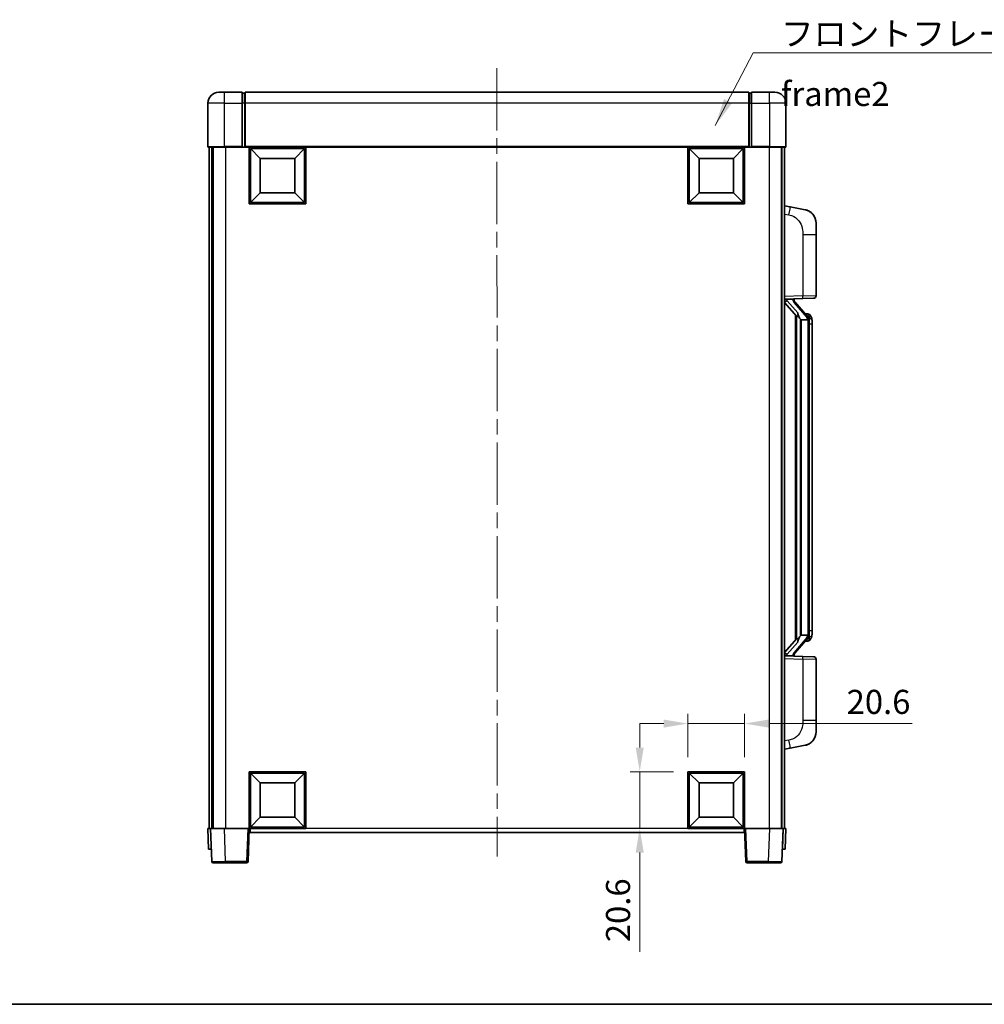
# Model space of a CAD drawing. Units: millimetres. Extents: x 0 to 8281, y 0 to 1124.
# Drawn here: x 1924 to 2275, y 0 to 358 of the extents above; entities that cross this region are included whole.
import ezdxf

# ---------------------------------------------------------------- set-up
doc = ezdxf.new("R2010")
doc.units = ezdxf.units.MM
doc.header["$LTSCALE"] = 4
doc.linetypes.add('CHAIN', pattern=[0.3543, 0.2362, -0.0295, 0.0591, -0.0295])
doc.layers.get('Defpoints').update_dxf_attribs({"lineweight": 25})
for name, color, linetype, lineweight in [('Border (ISO)', 7, 'Continuous', 35), ('Centerline (ISO)', 131, 'Continuous', 18), ('Dimension (ISO)', 7, 'Continuous', 18), ('Symbol (ISO)', 7, 'Continuous', 18), ('Visible (ISO)', 7, 'Continuous', 35), ('Visible Narrow (ISO)', 7, 'Continuous', 25)]:
    doc.layers.add(name, color=color, linetype=linetype, lineweight=lineweight)
doc.styles.add('Note Text (TK)', font='txt')
doc.dimstyles.new('Default - Method 1b (TK)', dxfattribs={"dimscale": 4, "dimtxt": 2.5, "dimasz": 2.5, "dimexe": 1, "dimexo": 1.5, "dimgap": 1, "dimtad": 1, "dimtoh": 1, "dimrnd": 1e-08, "dimdsep": 46, "dimtxsty": 'Note Text (TK)', "dimcen": 0.09, "dimdle": 5, "dimclrd": 100, "dimclre": 100, "dimclrt": 7, "dimadec": 1, "dimazin": 1, "dimtfac": 1, "dimtmove": 0, "dimatfit": 3, "dimfxl": 1, "dimtolj": 1, "dimlwd": -1, "dimlwe": -1, "dimarcsym": 0})
doc.dimstyles.new('Default - Method 1b (TK)$7', dxfattribs={"dimscale": 4, "dimtxt": 2.5, "dimasz": 2.5, "dimexe": 1, "dimexo": 1.5, "dimgap": 1, "dimtad": 1, "dimtoh": 1, "dimrnd": 1e-08, "dimdsep": 46, "dimtxsty": 'Note Text (TK)', "dimcen": 0.09, "dimdle": 5, "dimclrd": 100, "dimclre": 100, "dimclrt": 7, "dimadec": 1, "dimazin": 1, "dimtfac": 1, "dimtmove": 0, "dimatfit": 3, "dimfxl": 1, "dimtolj": 1, "dimlwd": -1, "dimlwe": -1, "dimarcsym": 0})

# ---------------------------------------------------------------- blocks, each defined once
blk = doc.blocks.new('図面枠 tk図枠')
at = {"layer": 'Border (ISO)'}
blk.add_line((14.5, 8), (405.5, 8), dxfattribs=at)
blk = doc.blocks.new('*D226')
at = {"layer": 'Defpoints', "color": 0}
for p in [(2187.82, 102), (2167.22, 84.5), (2187.82, 84.5)]:
    blk.add_point(p, dxfattribs=at)
at = {"layer": 'Dimension (ISO)', "color": 100}
for p, q in [((2167.22, 89.75), (2167.22, 105.5)), ((2187.82, 89.75), (2187.82, 105.5)), ((2158.47, 102), (2149.72, 102)), ((2167.22, 102), (2187.82, 102)), ((2196.57, 102), (2248.71, 102))]:
    blk.add_line(p, q, dxfattribs=at)
for points in [[(2158.47, 103.46), (2158.47, 100.54), (2167.22, 102)], [(2196.57, 103.46), (2196.57, 100.54), (2187.82, 102)]]:
    blk.add_solid(points, dxfattribs=at)
at = {"layer": 'Dimension (ISO)', "color": 7, "insert": (2224.88, 109.88), "char_height": 8.75, "attachment_point": 4, "style": 'Note Text (TK)'}
blk.add_mtext('\\A1;20.6', dxfattribs=at)
blk = doc.blocks.new('*D227')
at = {"layer": 'Defpoints', "color": 0}
for p in [(2149.72, 84.5), (2167.22, 84.5), (2167.22, 63.9)]:
    blk.add_point(p, dxfattribs=at)
at = {"layer": 'Dimension (ISO)', "color": 100}
for p, q in [((2149.72, 93.25), (2149.72, 102)), ((2161.97, 84.5), (2146.22, 84.5)), ((2149.72, 84.5), (2149.72, 63.9)), ((2161.97, 63.9), (2146.22, 63.9)), ((2149.72, 55.15), (2149.72, 19.07))]:
    blk.add_line(p, q, dxfattribs=at)
for points in [[(2148.26, 93.25), (2151.18, 93.25), (2149.72, 84.5)], [(2148.26, 55.15), (2151.18, 55.15), (2149.72, 63.9)]]:
    blk.add_solid(points, dxfattribs=at)
at = {"layer": 'Dimension (ISO)', "color": 7, "insert": (2141.84, 22.57), "char_height": 8.75, "attachment_point": 4, "rotation": 90, "style": 'Note Text (TK)'}
blk.add_mtext('\\A1;20.6', dxfattribs=at)

msp = doc.modelspace()

# ---------------------------------------------------------------- linework, layer by layer
at = {"layer": 'Centerline (ISO)', "linetype": 'CHAIN', "ltscale": 23.990969}
msp.add_line((2097.8148, 340.1517), (2097.9746, 53.6517), dxfattribs=at)
at = {"layer": 'Visible (ISO)'}
for p, q in [((1996.8197, 331.4017), (1998.8197, 331.4017)), ((2005.3197, 331.4017), (1998.8197, 331.4017)), ((2005.3197, 331.4017), (2005.3197, 327.4017)), ((2006.0697, 331.1017), (2005.3197, 331.1017)), ((2189.3197, 331.4017), (2006.3197, 331.4017)), ((2006.3197, 327.4017), (2006.3197, 331.4017)), ((2189.3197, 331.4017), (2189.3197, 327.4017)), ((2189.5697, 331.1017), (2190.3197, 331.1017)), ((2190.3197, 327.4017), (2190.3197, 331.4017)), ((2196.8197, 331.4017), (2190.3197, 331.4017)), ((2196.8197, 331.4017), (2198.8197, 331.4017)), ((1992.8197, 327.4017), (1992.8197, 311.6517)), ((2005.3197, 311.6517), (2005.3197, 327.4017)), ((2006.3197, 327.4017), (2006.3197, 311.7017)), ((2189.3197, 311.7017), (2189.3197, 327.4017)), ((2190.3197, 327.4017), (2190.3197, 311.6517)), ((2202.8197, 311.6517), (2202.8197, 327.4017)), ((1998.8197, 311.4017), (1993.0697, 311.4017)), ((1993.3197, 311.4017), (1993.3197, 63.9017)), ((1994.3197, 311.4017), (1994.3197, 63.9017)), ((1994.7197, 311.4017), (1994.7197, 63.9017)), ((1998.8197, 311.4017), (2005.3197, 311.4017)), ((2005.3197, 311.6517), (2005.3197, 311.4017)), ((2006.0697, 311.4017), (2005.3197, 311.4017)), ((2006.3197, 311.4017), (2006.0697, 311.4017)), ((2006.3197, 311.4017), (2006.3197, 311.7017)), ((2189.3197, 311.4017), (2006.3197, 311.4017)), ((2007.8197, 290.8017), (2007.8197, 311.4017)), ((2028.4197, 311.4017), (2028.4197, 290.8017)), ((2167.2197, 290.8017), (2167.2197, 311.4017)), ((2187.8197, 311.4017), (2187.8197, 290.8017)), ((2189.3197, 311.7017), (2189.3197, 311.4017)), ((2189.5697, 311.4017), (2189.3197, 311.4017)), ((2190.3197, 311.4017), (2189.5697, 311.4017)), ((2190.3197, 311.4017), (2190.3197, 311.6517)), ((2190.3197, 311.4017), (2196.8197, 311.4017)), ((2202.5697, 311.4017), (2196.8197, 311.4017)), ((2201.2197, 311.4017), (2201.2197, 63.9017)), ((2201.3197, 311.4017), (2201.3197, 63.9017)), ((2202.3197, 311.4017), (2202.3197, 63.9017)), ((2011.8697, 307.3517), (2008.3197, 310.9017)), ((2008.3197, 291.3017), (2008.3197, 310.9017)), ((2008.3197, 310.9017), (2027.9197, 310.9017)), ((2024.3697, 307.3517), (2027.9197, 310.9017)), ((2027.9197, 310.9017), (2027.9197, 291.3017)), ((2171.2697, 307.3517), (2167.7197, 310.9017)), ((2167.7197, 291.3017), (2167.7197, 310.9017)), ((2167.7197, 310.9017), (2187.3197, 310.9017)), ((2183.7697, 307.3517), (2187.3197, 310.9017)), ((2187.3197, 310.9017), (2187.3197, 291.3017)), ((2011.8697, 294.8517), (2011.8697, 307.3517)), ((2011.8697, 307.3517), (2024.3697, 307.3517)), ((2024.3697, 307.3517), (2024.3697, 294.8517)), ((2171.2697, 294.8517), (2171.2697, 307.3517)), ((2171.2697, 307.3517), (2183.7697, 307.3517)), ((2183.7697, 307.3517), (2183.7697, 294.8517)), ((2011.8697, 294.8517), (2008.3197, 291.3017)), ((2024.3697, 294.8517), (2011.8697, 294.8517)), ((2024.3697, 294.8517), (2027.9197, 291.3017)), ((2171.2697, 294.8517), (2167.7197, 291.3017)), ((2183.7697, 294.8517), (2171.2697, 294.8517)), ((2183.7697, 294.8517), (2187.3197, 291.3017)), ((2028.4197, 290.8017), (2007.8197, 290.8017)), ((2027.9197, 291.3017), (2008.3197, 291.3017)), ((2187.8197, 290.8017), (2167.2197, 290.8017)), ((2187.3197, 291.3017), (2167.7197, 291.3017)), ((2204.4149, 289.7445), (2202.3197, 290.1517)), ((2209.7738, 288.7028), (2204.4149, 289.7445)), ((2213.8197, 283.7947), (2213.8197, 279.6621)), ((2213.8197, 257.519), (2213.8197, 279.6621)), ((2202.3197, 256.1517), (2208.9942, 256.3848)), ((2202.3197, 254.9623), (2206.7556, 249.8594)), ((2203.3197, 256.1617), (2205.3197, 256.1617)), ((2205.8197, 256.0884), (2205.8197, 256.274)), ((2205.8197, 255.8826), (2205.8197, 256.0884)), ((2210.8291, 249.7461), (2206.065, 255.2266)), ((2212.8546, 256.5196), (2208.9942, 256.3848)), ((2210.7503, 250.8367), (2209.881, 250.8367)), ((2211.5838, 250.4021), (2211.505, 250.4928)), ((2206.3197, 250.3608), (2206.3197, 132.4427)), ((2206.7197, 249.9007), (2206.7197, 132.9028)), ((2208.3197, 248.6617), (2208.0696, 248.9484)), ((2210.8023, 248.6617), (2208.3197, 248.6617)), ((2208.3197, 248.6617), (2208.3197, 134.1417)), ((2211.3197, 134.3695), (2211.3197, 248.434)), ((2212.3197, 247.0867), (2212.3197, 248.434)), ((2212.3197, 135.7167), (2212.3197, 247.0867)), ((2206.7556, 132.9441), (2202.3197, 127.8412)), ((2206.065, 127.5769), (2210.8291, 133.0574)), ((2208.0696, 133.8551), (2208.3197, 134.1417)), ((2208.3197, 134.1417), (2210.8023, 134.1417)), ((2211.505, 132.3107), (2211.5838, 132.4013)), ((2212.3197, 134.3695), (2212.3197, 135.7167)), ((2210.7503, 131.9667), (2209.881, 131.9667)), ((2208.9942, 126.4187), (2202.3197, 126.6517)), ((2203.3197, 126.6417), (2205.3197, 126.6417)), ((2205.8197, 126.7151), (2205.8197, 126.9208)), ((2205.8197, 126.5295), (2205.8197, 126.7151)), ((2208.9942, 126.4187), (2212.8546, 126.2838)), ((2213.8197, 103.1414), (2213.8197, 125.2845)), ((2213.8197, 103.1414), (2213.8197, 99.0088)), ((2202.3197, 92.6517), (2204.4149, 93.059)), ((2204.4149, 93.059), (2209.7738, 94.1007)), ((2007.8197, 63.9017), (2007.8197, 84.5017)), ((2007.8197, 84.5017), (2028.4197, 84.5017)), ((2011.8697, 80.4517), (2008.3197, 84.0017)), ((2008.3197, 64.4017), (2008.3197, 84.0017)), ((2008.3197, 84.0017), (2027.9197, 84.0017)), ((2024.3697, 80.4517), (2027.9197, 84.0017)), ((2027.9197, 84.0017), (2027.9197, 64.4017)), ((2028.4197, 84.5017), (2028.4197, 63.9017)), ((2167.2197, 63.9017), (2167.2197, 84.5017)), ((2167.2197, 84.5017), (2187.8197, 84.5017)), ((2171.2697, 80.4517), (2167.7197, 84.0017)), ((2167.7197, 64.4017), (2167.7197, 84.0017)), ((2167.7197, 84.0017), (2187.3197, 84.0017)), ((2183.7697, 80.4517), (2187.3197, 84.0017)), ((2187.3197, 84.0017), (2187.3197, 64.4017)), ((2187.8197, 84.5017), (2187.8197, 63.9017)), ((2011.8697, 67.9517), (2011.8697, 80.4517)), ((2011.8697, 80.4517), (2024.3697, 80.4517)), ((2024.3697, 80.4517), (2024.3697, 67.9517)), ((2171.2697, 67.9517), (2171.2697, 80.4517)), ((2171.2697, 80.4517), (2183.7697, 80.4517)), ((2183.7697, 80.4517), (2183.7697, 67.9517)), ((2011.8697, 67.9517), (2008.3197, 64.4017)), ((2027.9197, 64.4017), (2008.3197, 64.4017)), ((2024.3697, 67.9517), (2011.8697, 67.9517)), ((2024.3697, 67.9517), (2027.9197, 64.4017)), ((2171.2697, 67.9517), (2167.7197, 64.4017)), ((2187.3197, 64.4017), (2167.7197, 64.4017)), ((2183.7697, 67.9517), (2171.2697, 67.9517)), ((2183.7697, 67.9517), (2187.3197, 64.4017)), ((1992.8197, 63.9017), (1993.8191, 63.9017)), ((1992.8197, 63.9017), (1993.0816, 56.4017)), ((1993.8191, 63.9017), (1993.8197, 63.9017)), ((1993.8197, 63.9017), (1998.8167, 63.9017)), ((1993.8197, 63.9017), (1994.2394, 51.8843)), ((1998.8167, 63.9017), (2007.32, 63.9017)), ((2007.32, 63.9017), (2007.8197, 63.9017)), ((2007.4001, 51.8843), (2007.8197, 63.9017)), ((2028.4197, 63.9017), (2007.8197, 63.9017)), ((2008.2197, 62.4017), (2008.2197, 63.9017)), ((2187.7197, 62.4017), (2008.2197, 62.4017)), ((2187.8197, 63.9017), (2167.2197, 63.9017)), ((2187.7197, 63.9017), (2187.7197, 62.4017)), ((2187.8197, 63.9017), (2188.3194, 63.9017)), ((2187.8197, 63.9017), (2188.2394, 51.8843)), ((2188.3194, 63.9017), (2196.8228, 63.9017)), ((2196.8228, 63.9017), (2201.8197, 63.9017)), ((2201.4001, 51.8843), (2201.8197, 63.9017)), ((2201.8197, 63.9017), (2201.8203, 63.9017)), ((2201.8203, 63.9017), (2202.8197, 63.9017)), ((2202.5578, 56.4017), (2202.8197, 63.9017)), ((1994.081, 56.4017), (1993.0816, 56.4017)), ((1994.081, 56.4017), (1994.0816, 56.4017)), ((2201.5578, 56.4017), (2201.5584, 56.4017)), ((2202.5578, 56.4017), (2201.5584, 56.4017)), ((1999.2363, 51.4017), (1994.7391, 51.4017)), ((1999.2363, 51.4017), (2006.9004, 51.4017)), ((2188.7391, 51.4017), (2196.4031, 51.4017)), ((2200.9004, 51.4017), (2196.4031, 51.4017))]:
    msp.add_line(p, q, dxfattribs=at)
for centre, radius, start, end in [((1996.8197, 327.4017), 4, 90, 180), ((2006.0697, 330.8517), 0.25, 0, 90), ((2189.5697, 330.8517), 0.25, 90, 180), ((2198.8197, 327.4017), 4, 0, 90), ((1993.0697, 311.6517), 0.25, 180, 270), ((2202.5697, 311.6517), 0.25, 270, 0), ((2208.8197, 283.7947), 5, 0, 41.09567), ((2206.8197, 255.8826), 1, 180, 221), ((2212.8197, 257.519), 1, 272, 0), ((2210.7503, 249.8367), 1, 41, 90), ((2209.3197, 248.434), 2, 5.907532, 41), ((2209.3197, 248.434), 2, 0, 5.907532), ((2209.3197, 134.3695), 2, 319, 354.092468), ((2209.3197, 134.3695), 2, 354.092468, 0), ((2210.7503, 132.9667), 1, 270, 319), ((2206.8197, 126.9208), 1, 139, 180), ((2212.8197, 125.2845), 1, 0, 88), ((2208.8197, 99.0088), 5, 318.90433, 0), ((1994.7391, 51.9017), 0.5, 182, 270), ((2006.9004, 51.9017), 0.5, 270, 358), ((2188.7391, 51.9017), 0.5, 182, 270), ((2200.9004, 51.9017), 0.5, 270, 358)]:
    msp.add_arc(centre, radius, start, end, dxfattribs=at)
for centre, major_axis, ratio, start_param, end_param in [((2203.3197, 256.015), (-1, 0), 0.14676884, 4.71238898, 6.28318531), ((2203.3197, 255.3362), (-0.9955, -0.3722), 0.25438663, 4.61756297, 6.18835929), ((2205.3197, 256.0884), (0.5, 0), 0.14676884, 0, 1.57079633), ((2208.7197, 255.253), (0, -6.6667), 0.3, 5.35609995, 5.95208923), ((2208.7197, 127.5505), (0, 6.6667), 0.3, 0.33109608, 0.92708535), ((2203.3197, 127.4673), (0.9955, -0.3722), 0.25438663, 3.23641867, 4.807215), ((2203.3197, 126.7885), (-1, 0), 0.14676884, 0, 1.57079633), ((2205.3197, 126.7151), (0.5, 0), 0.14676884, 4.71238898, 6.28318531)]:
    msp.add_ellipse(centre, major_axis=major_axis, ratio=ratio, start_param=start_param, end_param=end_param, dxfattribs=at)
for points, knots in [([(2209.7738, 288.7028), (2209.8754, 288.6831), (2209.9766, 288.6601), (2210.1353, 288.6189), (2210.1937, 288.6026), (2210.5147, 288.5066), (2210.7726, 288.406), (2211.2401, 288.1766), (2211.4541, 288.0516), (2211.7924, 287.8185), (2211.924, 287.7178), (2212.1482, 287.5282), (2212.2442, 287.4401), (2212.3798, 287.3062), (2212.4246, 287.2601), (2212.4883, 287.192), (2212.5093, 287.1693), (2212.5497, 287.1246), (2212.5685, 287.1034), (2212.5878, 287.0813)], [0, 0, 0, 0, 0.031817178, 0.031817178, 0.050452113, 0.050452113, 0.134929933, 0.134929933, 0.208678987, 0.208678987, 0.258212634, 0.258212634, 0.298091577, 0.298091577, 0.318896146, 0.318896146, 0.329513015, 0.329513015, 0.340218293, 0.340218293, 0.340218293, 0.340218293]), ([(2209.7738, 288.7028), (2209.9503, 288.6685), (2210.1259, 288.6244), (2210.3795, 288.5459), (2210.4607, 288.5185), (2210.7905, 288.3976), (2211.0348, 288.2854), (2211.467, 288.0425), (2211.6598, 287.9161), (2211.9643, 287.6853), (2212.0836, 287.5855), (2212.2673, 287.4173), (2212.3366, 287.35), (2212.435, 287.2489), (2212.4674, 287.2147), (2212.5296, 287.1471), (2212.5584, 287.1149), (2212.5878, 287.0813)], [0, 0, 0, 0, 0.055151579, 0.055151579, 0.081398944, 0.081398944, 0.162714309, 0.162714309, 0.230969498, 0.230969498, 0.277734391, 0.277734391, 0.307873407, 0.307873407, 0.323370755, 0.323370755, 0.339065947, 0.339065947, 0.339065947, 0.339065947]), ([(2207.12, 251.2518), (2207.1272, 251.2198), (2207.1341, 251.1883), (2207.1864, 250.944), (2207.2351, 250.6827), (2207.2351, 250.3866), (2207.2301, 250.3099), (2207.2023, 250.1665), (2207.1789, 250.1), (2207.1266, 250.0031), (2207.0968, 249.9636), (2207.0352, 249.9017), (2207.0035, 249.879), (2206.9051, 249.8229), (2206.8415, 249.815), (2206.7809, 249.8368), (2206.7668, 249.8465), (2206.7556, 249.8594)], [0.385438022, 0.385438022, 0.385438022, 0.385438022, 0.395277817, 0.395277817, 0.463062777, 0.463062777, 0.48409735, 0.48409735, 0.505131922, 0.505131922, 0.522665464, 0.522665464, 0.540199005, 0.540199005, 0.585275052, 0.585275052, 0.602559288, 0.602559288, 0.602559288, 0.602559288]), ([(2211.3091, 248.6398), (2211.3091, 248.64), (2211.3091, 248.6401), (2211.3077, 248.6494), (2211.2947, 248.6571), (2211.2457, 248.6695), (2211.2092, 248.6739), (2211.1177, 248.6782), (2211.0637, 248.6781), (2210.945, 248.6734), (2210.8815, 248.6689), (2210.8173, 248.6625)], [-0.0778087689, -0.0778087689, -0.0778087689, -0.0778087689, -0.0774791395, -0.0774791395, -0.0585788033, -0.0585788033, -0.0389062325, -0.0389062325, -0.0193765361, -0.0193765361, 0, 0, 0, 0]), ([(2212.3197, 248.434), (2212.3197, 249.0278), (2212.1692, 249.4319), (2211.864, 250.0643), (2211.693, 250.2765), (2211.5838, 250.4021)], [0, 0, 0, 0, 0.2061269, 0.2061269, 0.42564821, 0.42564821, 0.42564821, 0.42564821]), ([(2206.7556, 132.9441), (2206.7629, 132.9525), (2206.7714, 132.9595), (2206.8146, 132.9843), (2206.8633, 132.9856), (2206.9491, 132.9558), (2206.9853, 132.9377), (2207.0594, 132.8807), (2207.0972, 132.8414), (2207.1633, 132.7397), (2207.1932, 132.6689), (2207.2287, 132.5116), (2207.2351, 132.4255), (2207.2351, 132.3467), (2207.2351, 132.1208), (2207.1864, 131.8595), (2207.1341, 131.6152), (2207.1272, 131.5836), (2207.12, 131.5516)], [0.683627444, 0.683627444, 0.683627444, 0.683627444, 0.694717026, 0.694717026, 0.733379875, 0.733379875, 0.75451963, 0.75451963, 0.775659385, 0.775659385, 0.799292727, 0.799292727, 0.822926069, 0.822926069, 0.822926069, 0.890711029, 0.890711029, 0.900550824, 0.900550824, 0.900550824, 0.900550824]), ([(2211.3091, 134.1637), (2211.3091, 134.1635), (2211.3091, 134.1633), (2211.3077, 134.1541), (2211.2947, 134.1463), (2211.2457, 134.134), (2211.2092, 134.1296), (2211.1177, 134.1253), (2211.0637, 134.1254), (2210.945, 134.1301), (2210.8815, 134.1346), (2210.8173, 134.141)], [-0.0003297628, -0.0003297628, -0.0003297628, -0.0003297628, 0, 0, 0.0189079865, 0.0189079865, 0.0385885202, 0.0385885202, 0.0581261217, 0.0581261217, 0.0775105008, 0.0775105008, 0.0775105008, 0.0775105008]), ([(2211.5838, 132.4013), (2211.6382, 132.4639), (2211.7076, 132.5486), (2211.8745, 132.7889), (2211.9752, 132.9549), (2212.1466, 133.3459), (2212.2206, 133.5599), (2212.2995, 133.9841), (2212.3197, 134.1651), (2212.3197, 134.3695)], [0, 0, 0, 0, 0.109280085, 0.109280085, 0.240591253, 0.240591253, 0.354088722, 0.354088722, 0.425024641, 0.425024641, 0.425024641, 0.425024641]), ([(2212.5878, 95.7222), (2212.5683, 95.6999), (2212.5492, 95.6784), (2212.5084, 95.6332), (2212.4872, 95.6102), (2212.4226, 95.5414), (2212.3773, 95.4948), (2212.2401, 95.3595), (2212.1429, 95.2706), (2211.9166, 95.0798), (2211.784, 94.9787), (2211.4436, 94.7453), (2211.2286, 94.6205), (2210.7639, 94.3941), (2210.5103, 94.2955), (2210.0947, 94.1713), (2209.9346, 94.1319), (2209.7738, 94.1007)], [0, 0, 0, 0, 0.010823116, 0.010823116, 0.021555164, 0.021555164, 0.042579621, 0.042579621, 0.082862142, 0.082862142, 0.132680778, 0.132680778, 0.206708077, 0.206708077, 0.289770927, 0.289770927, 0.340209224, 0.340209224, 0.340209224, 0.340209224]), ([(2211.124, 94.5714), (2210.9344, 94.4729), (2210.7393, 94.3871), (2210.2917, 94.223), (2210.0336, 94.1512), (2209.7738, 94.1007)], [0.193034956, 0.193034956, 0.193034956, 0.193034956, 0.257659665, 0.257659665, 0.339004358, 0.339004358, 0.339004358, 0.339004358]), ([(2212.5878, 95.7222), (2212.5591, 95.6893), (2212.531, 95.658), (2212.4704, 95.592), (2212.4389, 95.5586), (2212.343, 95.4599), (2212.2755, 95.394), (2212.1838, 95.3095), (2212.1619, 95.2898), (2212.1398, 95.2701)], [0, 0, 0, 0, 0.0153264144, 0.0153264144, 0.0304667096, 0.0304667096, 0.0599334156, 0.0599334156, 0.0689999837, 0.0689999837, 0.0689999837, 0.0689999837])]:
    msp.add_open_spline(points, degree=3, knots=knots, dxfattribs=at)
for points in [[(2210.8173, 248.6625), (2210.8122, 248.662), (2210.8071, 248.6617), (2210.8023, 248.6617)], [(2210.8023, 134.1417), (2210.8071, 134.1417), (2210.8122, 134.1415), (2210.8173, 134.141)]]:
    msp.add_open_spline(points, degree=3, dxfattribs=at)
at = {"layer": 'Visible Narrow (ISO)'}
for p, q in [((1998.8197, 327.4017), (1998.8197, 331.4017)), ((2006.0697, 327.4017), (2006.0697, 331.1017)), ((2189.5697, 331.1017), (2189.5697, 327.4017)), ((2196.8197, 327.4017), (2196.8197, 331.4017)), ((1998.8197, 327.4017), (1992.8197, 327.4017)), ((1998.8197, 311.6517), (1998.8197, 327.4017)), ((1998.8197, 327.4017), (2005.3197, 327.4017)), ((2006.0697, 327.4017), (2005.3197, 327.4017)), ((2006.3197, 327.4017), (2006.0697, 327.4017)), ((2006.0697, 327.4017), (2006.0697, 311.4017)), ((2189.3197, 327.4017), (2006.3197, 327.4017)), ((2189.3197, 327.4017), (2189.5697, 327.4017)), ((2189.5697, 311.4017), (2189.5697, 327.4017)), ((2189.5697, 327.4017), (2190.3197, 327.4017)), ((2190.3197, 327.4017), (2196.8197, 327.4017)), ((2196.8197, 327.4017), (2196.8197, 311.6517)), ((2202.8197, 327.4017), (2196.8197, 327.4017)), ((1992.8197, 311.6517), (1998.8197, 311.6517)), ((1998.8197, 311.6517), (1998.8197, 311.4017)), ((2005.3197, 311.6517), (1998.8197, 311.6517)), ((1999.2197, 311.4017), (1999.2197, 63.9017)), ((2189.3197, 311.7017), (2006.3197, 311.7017)), ((2196.8197, 311.6517), (2190.3197, 311.6517)), ((2196.7197, 311.4017), (2196.7197, 63.9017)), ((2196.8197, 311.6517), (2196.8197, 311.4017)), ((2196.8197, 311.6517), (2202.8197, 311.6517)), ((2202.3197, 287.1159), (2203.9471, 286.7996)), ((2208.9942, 279.6621), (2213.8197, 279.6621)), ((2208.9942, 279.6621), (2208.9942, 257.3842)), ((2208.9942, 257.3842), (2202.3197, 257.1511)), ((2203.3197, 256.1617), (2203.3197, 256.1867)), ((2203.3197, 255.6235), (2203.3197, 256.1617)), ((2207.12, 251.2518), (2203.3197, 255.6235)), ((2205.3197, 256.2565), (2205.3197, 256.1617)), ((2205.3197, 256.1617), (2205.3197, 256.0263)), ((2205.6876, 255.0422), (2210.4518, 249.5617)), ((2208.9942, 257.3842), (2213.8197, 257.519)), ((2208.0696, 133.8551), (2208.0696, 248.9484)), ((2211.3197, 248.434), (2210.8197, 248.434)), ((2210.8197, 248.434), (2210.8197, 134.3695)), ((2211.3197, 249.2513), (2211.3197, 248.434)), ((2212.3197, 247.0867), (2211.3197, 247.0867)), ((2210.4518, 133.2417), (2205.6876, 127.7612)), ((2211.3197, 134.3695), (2210.8197, 134.3695)), ((2212.3197, 135.7167), (2211.3197, 135.7167)), ((2211.3197, 134.3695), (2211.3197, 133.5522)), ((2203.3197, 127.1799), (2207.12, 131.5516)), ((2202.3197, 125.6523), (2208.9942, 125.4193)), ((2203.3197, 126.6417), (2203.3197, 127.1799)), ((2203.3197, 126.6168), (2203.3197, 126.6417)), ((2205.3197, 126.7772), (2205.3197, 126.6417)), ((2205.3197, 126.6417), (2205.3197, 126.547)), ((2213.8197, 125.2845), (2208.9942, 125.4193)), ((2208.9942, 125.4193), (2208.9942, 103.1414)), ((2213.8197, 103.1414), (2208.9942, 103.1414)), ((2203.9471, 96.0039), (2202.3197, 95.6875)), ((1994.081, 56.4017), (1993.8191, 63.9017)), ((1999.2363, 51.8843), (1998.8167, 63.9017)), ((2007.32, 63.9017), (2006.9004, 51.8843)), ((2167.2197, 63.9017), (2028.4197, 63.9017)), ((2188.7391, 51.8843), (2188.3194, 63.9017)), ((2196.8228, 63.9017), (2196.4031, 51.8843)), ((2201.8203, 63.9017), (2201.5584, 56.4017)), ((1999.2363, 51.8843), (1999.2363, 51.4017)), ((2006.9004, 51.8843), (1999.2363, 51.8843)), ((2006.9004, 51.8843), (2006.9004, 51.4017)), ((2188.7391, 51.4017), (2188.7391, 51.8843)), ((2196.4031, 51.8843), (2188.7391, 51.8843)), ((2196.4031, 51.8843), (2196.4031, 51.4017))]:
    msp.add_line(p, q, dxfattribs=at)
for centre, start, end in [((2206.8197, 256.0263), 180, 221), ((2209.3197, 248.5776), 3.242335, 41), ((2209.3197, 248.434), 0, 8.733934), ((2209.3197, 134.2258), 319, 356.757665), ((2209.3197, 134.3695), 351.266066, 0), ((2206.8197, 126.7772), 139, 180)]:
    msp.add_arc(centre, 1.5, start, end, dxfattribs=at)
for centre, major_axis, ratio, start_param, end_param in [((2203.8424, 286.7996), (0.5724, 2.9449), 0.03425905, 4.71904817, 6.28318531), ((2205.3197, 255.8826), (0.5, 0), 0.28734789, 0, 1.57079633), ((2205.6876, 254.8986), (0.3774, 0.328), 0.22082359, 0, 1.3811443), ((2208.9593, 257.3842), (0.0349, -0.9994), 0.03487826, 0, 1.56957835), ((2210.8291, 249.7461), (0.7547, 0.6561), 0.98843646, 0, 0.86096541), ((2210.4518, 249.4181), (0.3774, 0.328), 0.22082359, 0, 1.3811443), ((2211.3197, 248.434), (1, 0), 0.81730076, 0, 1.57079633), ((2210.4518, 133.3854), (0.3774, -0.328), 0.22082359, 4.90204101, 6.28318531), ((2210.8291, 133.0574), (0.7547, -0.6561), 0.98843646, 5.4222199, 6.28318531), ((2211.3197, 134.3695), (1, 0), 0.81730076, 4.71238898, 6.28318531), ((2205.3197, 126.9208), (0.5, 0), 0.28734789, 4.71238898, 6.28318531), ((2205.6876, 127.9049), (0.3774, -0.328), 0.22082359, 4.90204101, 6.28318531), ((2208.9593, 125.4193), (0.0349, 0.9994), 0.03487826, 4.71360696, 6.28318531), ((2203.8424, 96.0039), (0.5724, -2.9449), 0.03425905, 0, 1.56413714), ((1999.2418, 51.9017), (-5.0024, -0.0174), 0.00348438, 0.00010951, 1.56968786), ((2006.9004, 51.9017), (0.4997, -0.0174), 0.03487826, 4.71360696, 6.28318531), ((2188.7391, 51.9017), (-0.4997, -0.0174), 0.03487826, 0, 1.56957835), ((2196.3976, 51.9017), (-5.0024, 0.0174), 0.00348438, 1.5719048, 3.14148316)]:
    msp.add_ellipse(centre, major_axis=major_axis, ratio=ratio, start_param=start_param, end_param=end_param, dxfattribs=at)
for points, knots in [([(2203.9471, 286.7996), (2204.5037, 286.6914), (2205.1226, 286.551), (2205.7306, 286.2335), (2206.5832, 285.7882), (2207.3977, 284.9883), (2207.9722, 283.9958), (2208.4722, 283.132), (2208.7773, 282.1513), (2208.9033, 281.2682), (2208.9881, 280.6733), (2208.9942, 280.1285), (2208.9942, 279.6621)], [0, 0, 0, 0, 0.22498324, 0.22498324, 0.22498324, 0.54043573, 0.54043573, 0.54043573, 0.81501171, 0.81501171, 0.81501171, 1, 1, 1, 1]), ([(2210.8291, 250.7394), (2210.9019, 250.6494), (2211.0159, 250.4976), (2211.2194, 250.0317), (2211.3197, 249.7388), (2211.3197, 249.2513)], [-0.42564821, -0.42564821, -0.42564821, -0.42564821, -0.2061269, -0.2061269, 0, 0, 0, 0]), ([(2211.3197, 133.5522), (2211.3197, 133.3844), (2211.3062, 133.242), (2211.2536, 132.9136), (2211.2043, 132.7537), (2211.09, 132.4643), (2211.0229, 132.3436), (2210.9116, 132.1697), (2210.8654, 132.1089), (2210.8291, 132.064)], [-0.425024641, -0.425024641, -0.425024641, -0.425024641, -0.354088722, -0.354088722, -0.240591253, -0.240591253, -0.109280085, -0.109280085, 0, 0, 0, 0]), ([(2210.8291, 132.064), (2210.779, 132.0019), (2210.753, 131.97), (2210.7504, 131.9668), (2210.7503, 131.9667), (2210.7503, 131.9667)], [-0.318622721, -0.318622721, -0.318622721, -0.318622721, -0.167312443, -0.167312443, -0.15935558, -0.15935558, -0.15935558, -0.15935558]), ([(2208.9942, 103.1414), (2208.9942, 102.6051), (2208.9856, 101.9698), (2208.8601, 101.2697), (2208.6884, 100.3111), (2208.3009, 99.2608), (2207.7179, 98.4007), (2207.1607, 97.5786), (2206.4194, 96.9192), (2205.6709, 96.5394), (2205.0852, 96.2421), (2204.4859, 96.1086), (2203.9471, 96.0039)], [0, 0, 0, 0, 0.21270217, 0.21270217, 0.21270217, 0.50389399, 0.50389399, 0.50389399, 0.78220336, 0.78220336, 0.78220336, 1, 1, 1, 1])]:
    msp.add_open_spline(points, degree=3, knots=knots, dxfattribs=at)
msp.add_open_spline([(2210.7503, 250.8367), (2210.7503, 250.8368), (2210.7763, 250.8048), (2210.8291, 250.7394)], degree=3, dxfattribs=at)

# ---------------------------------------------------------------- block references
at = {"xscale": 3.5, "yscale": 3.5, "zscale": 3.5}
msp.add_blockref('図面枠 tk図枠', (1523.25, -28), dxfattribs=at)

# ---------------------------------------------------------------- texts
at = {"layer": 'Symbol (ISO)', "color": 7, "insert": (2200.9655, 357.0167), "char_height": 8.75, "width": 180.884497, "attachment_point": 1, "line_spacing_factor": 1.5, "style": 'Note Text (TK)'}
msp.add_mtext('{\\fＭＳ Ｐゴシック|b0|i0;フロントフレーム2 / Front frame2}', dxfattribs=at)

# ---------------------------------------------------------------- dimensions: what is measured, and where the dimension line sits
at = {"layer": 'Dimension (ISO)', "color": 100}
for base, p1, p2, angle, picture, middle in [((2187.8197, 102.0017), (2167.2197, 84.5017), (2187.8197, 84.5017), 180, '*D226', (2235.0439, 102.0017)), ((2149.7197, 84.5017), (2167.2197, 63.9017), (2167.2197, 84.5017), 90, '*D227', (2149.7197, 32.7348))]:
    dim = msp.add_linear_dim(base=base, p1=p1, p2=p2, angle=angle, dimstyle='Default - Method 1b (TK)', override={"dimscale": 0, "dimtxt": 8.75, "dimasz": 8.75, "dimexe": 3.5, "dimexo": 5.25, "dimgap": 3.5, "dimtoh": 0, "dimdec": 2, "dimcen": 0.315, "dimtol": 0, "dimlim": 0, "dimtp": 0, "dimtm": 0, "dimtdec": 2, "dimtix": 0, "dimtofl": 1, "dimtmove": 0, "dimatfit": 1}, dxfattribs=at)
    dim.commit()
    dim.dimension.update_dxf_attribs({"geometry": picture, "text_midpoint": middle, "dimtype": 160})

# ---------------------------------------------------------------- leaders
at = {"layer": 'Symbol (ISO)', "color": 100, "annotation_type": 0, "has_hookline": 1, "hookline_direction": 0, "text_width": 174.4531}
msp.add_leader([(2177.1647, 319.2813), (2190.9655, 345.6538), (2200.9655, 345.6538)], dimstyle='Default - Method 1b (TK)$7', override={"dimgap": 0, "dimtad": 1}, dxfattribs=at)

doc.saveas('drawing.dxf')
